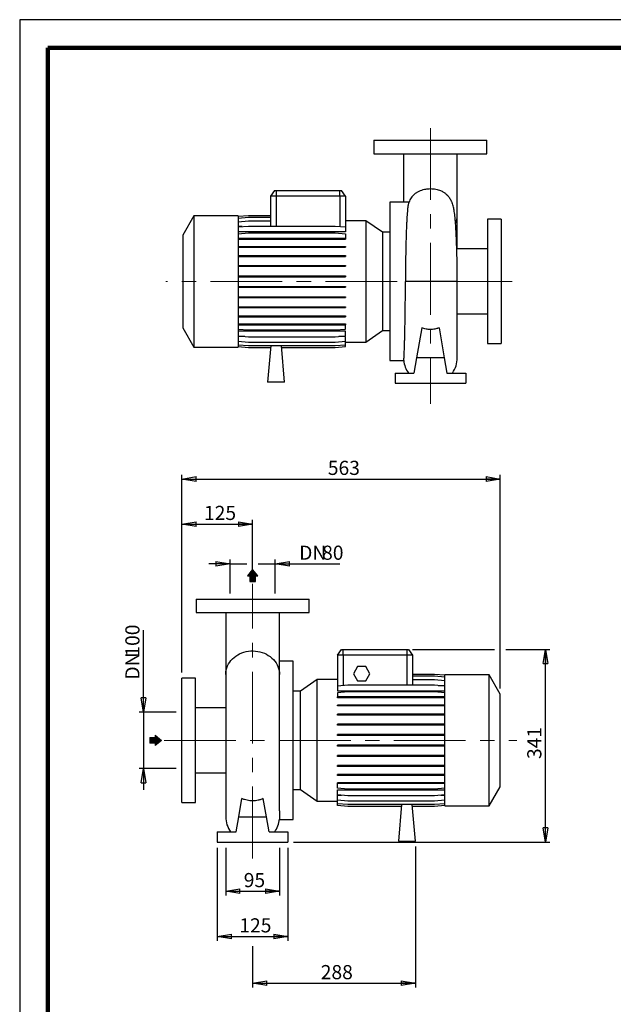
# Model space of a CAD drawing. Units: millimetres. Extents: x -4 to 213, y 0 to 297.
# Drawn here: x 0 to 105, y 123 to 297 of the extents above; entities that cross this region are included whole.
import ezdxf

# ---------------------------------------------------------------- set-up
doc = ezdxf.new("R2010")
doc.units = ezdxf.units.MM
doc.linetypes.add('CENTERX2', pattern=[20.32, 12.7, -2.54, 2.54, -2.54])
doc.layers.add('FORMAT', color=7, linetype='Continuous')
doc.styles.add('SLDTEXTSTYLE0', font='TXT', dxfattribs={"width": 0.605})
doc.dimstyles.new('SLDDIMSTYLE0', dxfattribs={"dimtxt": 2.5, "dimasz": 2.5, "dimexe": 0, "dimexo": 0.0625, "dimtad": 1, "dimlfac": 10, "dimrnd": 1e-09, "dimzin": 12, "dimdsep": 46, "dimtxsty": 'SLDTEXTSTYLE0', "dimblk1": 'CLOSED', "dimblk2": 'CLOSED', "dimsah": 1, "dimcen": 0.09, "dimadec": 0, "dimazin": 3, "dimtfac": 1, "dimtmove": 0, "dimatfit": 0, "dimldrblk": 'CLOSED', "dimfxl": 0, "dimfrac": 2, "dimtolj": 1, "dimtzin": 12, "dimarcsym": 0})
doc.dimstyles.new('SLDDIMSTYLE1', dxfattribs={"dimtxt": 2.5, "dimasz": 2.5, "dimexe": 0, "dimexo": 0.0625, "dimtad": 1, "dimlfac": 10, "dimrnd": 1e-09, "dimzin": 12, "dimdsep": 46, "dimtxsty": 'SLDTEXTSTYLE0', "dimblk1": 'CLOSED', "dimblk2": 'CLOSED', "dimsah": 1, "dimcen": 0.09, "dimadec": 0, "dimazin": 3, "dimtfac": 1, "dimtofl": 0, "dimtmove": 0, "dimatfit": 3, "dimldrblk": 'CLOSED', "dimfxl": 0, "dimfrac": 2, "dimtolj": 1, "dimtzin": 12, "dimarcsym": 0})

# ---------------------------------------------------------------- blocks, each defined once
blk = doc.blocks.new('_Closed')
at = {"color": 0, "linetype": 'ByBlock', "lineweight": -2}
for p, q in [((-1, 0.166667), (0, 0)), ((-1, 0.166667), (-1, -0.166667)), ((0, 0), (-1, -0.166667)), ((0, 0), (-1, 0))]:
    blk.add_line(p, q, dxfattribs=at)
blk = doc.blocks.new('_D_10')
at = {"layer": 'FORMAT'}
for p, q in [((28.7, 181.5), (28.7, 216.49)), ((85, 178.7), (85, 216.49)), ((28.7, 215.74), (85, 215.74))]:
    blk.add_line(p, q, dxfattribs=at)
at = {"layer": 'FORMAT', "xscale": 2.5, "yscale": 2.5, "rotation": 180.0000000000004}
blk.add_blockref('_Closed', (28.7, 215.74, -0.5), dxfattribs=at)
at = {"layer": 'FORMAT', "xscale": 2.5, "yscale": 2.5}
blk.add_blockref('_Closed', (85, 215.74, -0.5), dxfattribs=at)
at = {"layer": 'FORMAT', "insert": (54.5, 218.96), "char_height": 2.5, "attachment_point": 1, "style": 'SLDTEXTSTYLE0'}
blk.add_mtext('563', dxfattribs=at)
blk = doc.blocks.new('_D_11')
at = {"layer": 'FORMAT'}
for p, q in [((69.5, 185.6), (84, 185.6)), ((86, 185.6), (93.75, 185.6)), ((93, 151.5), (93, 185.6)), ((48.45, 151.5), (93.75, 151.5))]:
    blk.add_line(p, q, dxfattribs=at)
at = {"layer": 'FORMAT', "xscale": 2.5, "yscale": 2.5}
for p, rotation in [((93, 185.6, -0.5), 90.0000000000004), ((93, 151.5, -0.5), 270.0000000000004)]:
    blk.add_blockref('_Closed', p, dxfattribs=dict(at, rotation=rotation))
at = {"layer": 'FORMAT', "insert": (89.78, 166.2), "char_height": 2.5, "attachment_point": 1, "rotation": 90, "style": 'SLDTEXTSTYLE0'}
blk.add_mtext('341', dxfattribs=at)
blk = doc.blocks.new('_D_12')
at = {"layer": 'FORMAT'}
for p, q in [((28.7, 181.5), (28.7, 208.52)), ((28.7, 207.77), (41.2, 207.77)), ((41.2, 198.2), (41.2, 208.52))]:
    blk.add_line(p, q, dxfattribs=at)
at = {"layer": 'FORMAT', "xscale": 2.5, "yscale": 2.5, "rotation": 180.0000000000004}
blk.add_blockref('_Closed', (28.7, 207.77, -0.5), dxfattribs=at)
at = {"layer": 'FORMAT', "xscale": 2.5, "yscale": 2.5}
blk.add_blockref('_Closed', (41.2, 207.77, -0.5), dxfattribs=at)
at = {"layer": 'FORMAT', "insert": (32.6, 210.99), "char_height": 2.5, "attachment_point": 1, "style": 'SLDTEXTSTYLE0'}
blk.add_mtext('125', dxfattribs=at)
blk = doc.blocks.new('_D_13')
at = {"layer": 'FORMAT'}
for p, q in [((34.95, 150.5), (34.95, 134.05)), ((47.45, 150.5), (47.45, 134.05)), ((34.95, 134.8), (47.45, 134.8))]:
    blk.add_line(p, q, dxfattribs=at)
at = {"layer": 'FORMAT', "xscale": 2.5, "yscale": 2.5, "rotation": 180.0000000000004}
blk.add_blockref('_Closed', (34.95, 134.8, -0.5), dxfattribs=at)
at = {"layer": 'FORMAT', "xscale": 2.5, "yscale": 2.5}
blk.add_blockref('_Closed', (47.45, 134.8, -0.5), dxfattribs=at)
at = {"layer": 'FORMAT', "insert": (38.85, 138.02), "char_height": 2.5, "attachment_point": 1, "style": 'SLDTEXTSTYLE0'}
blk.add_mtext('125', dxfattribs=at)
blk = doc.blocks.new('_D_14')
at = {"layer": 'FORMAT'}
for p, q in [((37.2, 200.73), (33.45, 200.73)), ((37.2, 195.5), (37.2, 201.48)), ((37.2, 200.73), (40.2, 200.73)), ((42.2, 200.73), (45.2, 200.73)), ((45.2, 195.5), (45.2, 201.48)), ((45.2, 200.73), (56.62, 200.73))]:
    blk.add_line(p, q, dxfattribs=at)
at = {"layer": 'FORMAT', "xscale": 2.5, "yscale": 2.5}
blk.add_blockref('_Closed', (37.2, 200.73, -0.5), dxfattribs=at)
at = {"layer": 'FORMAT', "xscale": 2.5, "yscale": 2.5, "rotation": 180.0000000000004}
blk.add_blockref('_Closed', (45.2, 200.73, -0.5), dxfattribs=at)
at = {"layer": 'FORMAT', "char_height": 2.5, "attachment_point": 1, "style": 'SLDTEXTSTYLE0'}
for s, insert in [('DN', (49.43, 203.95)), ('80', (53.49, 203.95))]:
    blk.add_mtext(s, dxfattribs=dict(at, insert=insert))
blk = doc.blocks.new('_D_15')
at = {"layer": 'FORMAT'}
for p, q in [((21.91, 174.5), (21.91, 189.01)), ((27.7, 174.5), (21.16, 174.5)), ((21.91, 174.5), (21.91, 164.5)), ((27.7, 164.5), (21.16, 164.5)), ((21.91, 164.5), (21.91, 160.75))]:
    blk.add_line(p, q, dxfattribs=at)
at = {"layer": 'FORMAT', "xscale": 2.5, "yscale": 2.5}
for p, rotation in [((21.91, 174.5, -0.5), 270.0000000000004), ((21.91, 164.5, -0.5), 90.0000000000004)]:
    blk.add_blockref('_Closed', p, dxfattribs=dict(at, rotation=rotation))
at = {"layer": 'FORMAT', "char_height": 2.5, "attachment_point": 1, "rotation": 90, "style": 'SLDTEXTSTYLE0'}
for s, insert in [('100', (18.69, 184.31)), ('DN', (18.69, 180.25))]:
    blk.add_mtext(s, dxfattribs=dict(at, insert=insert))
blk = doc.blocks.new('_D_16')
at = {"layer": 'FORMAT'}
for p, q in [((36.45, 150.5), (36.45, 142.06)), ((45.95, 150.5), (45.95, 142.06)), ((36.45, 142.81), (45.95, 142.81))]:
    blk.add_line(p, q, dxfattribs=at)
at = {"layer": 'FORMAT', "xscale": 2.5, "yscale": 2.5, "rotation": 180.0000000000004}
blk.add_blockref('_Closed', (36.45, 142.81, -0.5), dxfattribs=at)
at = {"layer": 'FORMAT', "xscale": 2.5, "yscale": 2.5}
blk.add_blockref('_Closed', (45.95, 142.81, -0.5), dxfattribs=at)
at = {"layer": 'FORMAT', "insert": (39.63, 146.03), "char_height": 2.5, "attachment_point": 1, "style": 'SLDTEXTSTYLE0'}
blk.add_mtext('95', dxfattribs=at)
blk = doc.blocks.new('_D_17')
at = {"layer": 'FORMAT'}
for p, q in [((70, 150.7), (70, 125.77)), ((41.2, 133.09), (41.2, 125.77)), ((41.2, 126.52), (70, 126.52))]:
    blk.add_line(p, q, dxfattribs=at)
at = {"layer": 'FORMAT', "xscale": 2.5, "yscale": 2.5, "rotation": 180.0000000000004}
blk.add_blockref('_Closed', (41.2, 126.52, -0.5), dxfattribs=at)
at = {"layer": 'FORMAT', "xscale": 2.5, "yscale": 2.5}
blk.add_blockref('_Closed', (70, 126.52, -0.5), dxfattribs=at)
at = {"layer": 'FORMAT', "insert": (53.25, 129.75), "char_height": 2.5, "attachment_point": 1, "style": 'SLDTEXTSTYLE0'}
blk.add_mtext('288', dxfattribs=at)

msp = doc.modelspace()

# ---------------------------------------------------------------- hatches: boundary and pattern name
at = {"linetype": 'Continuous'}
msp.add_hatch(color=7, dxfattribs=at).paths.add_polyline_path([(23.9899, 169.0036), (23.9899, 168.5854), (25.1064, 169.4926), (23.9899, 170.3997), (23.9899, 169.9815), (23.0082, 169.9815), (23.0082, 169.0036)], flags=0)
at = {"layer": 'FORMAT'}
for color, points in [(256, [(40.7089, 197.6263), (41.6867, 197.6263), (41.6867, 198.608), (42.105, 198.608), (41.1978, 199.7245), (40.2906, 198.608), (40.7089, 198.608)]), (7, [(23.9899, 169.0036), (23.9899, 168.5854), (25.1064, 169.4926), (23.9899, 170.3997), (23.9899, 169.9815), (23.0082, 169.9815), (23.0082, 169.0036)])]:
    msp.add_hatch(color=color, dxfattribs=at).paths.add_polyline_path(points, flags=0)

# ---------------------------------------------------------------- linework, layer by layer
at = {"color": 7, "linetype": 'Continuous', "lineweight": 25}
for p, q in [((210, 297), (0, 297)), ((0, 297), (0, 0)), ((62.6465, 275.6895), (62.6465, 273.2895)), ((62.6465, 275.6895), (82.6465, 275.6895)), ((82.6465, 273.2895), (82.6465, 275.6895)), ((62.6465, 273.2895), (82.6465, 273.2895)), ((67.8965, 273.2889), (67.8965, 264.6895)), ((77.3965, 262.3749), (77.3965, 273.2872)), ((45.0467, 266.7895), (44.3465, 265.7895)), ((45.0467, 266.7895), (45.3465, 266.7895)), ((45.3465, 266.7895), (56.6465, 266.7895)), ((45.3465, 266.7895), (45.3465, 265.7895)), ((56.6465, 265.7895), (56.6465, 266.7895)), ((56.6465, 266.7895), (56.9463, 266.7895)), ((57.6465, 265.7895), (56.9463, 266.7895)), ((45.3465, 265.7895), (44.3465, 265.7895)), ((44.3465, 265.7895), (44.3465, 260.497)), ((45.3465, 265.7895), (45.3465, 260.497)), ((56.6465, 265.7895), (45.3465, 265.7895)), ((57.6465, 265.7895), (56.6465, 265.7895)), ((56.6465, 265.7895), (56.6465, 260.4225)), ((57.6465, 265.7895), (57.6465, 260.335)), ((68.8414, 264.6895), (65.4465, 264.6895)), ((65.4465, 264.6895), (65.4465, 236.6895)), ((30.8065, 262.2895), (28.8465, 258.8946)), ((38.6465, 262.2895), (30.8065, 262.2895)), ((30.8065, 262.2895), (30.8065, 239.0895)), ((38.6465, 262.2148), (40.4989, 262.3768)), ((38.6465, 262.2895), (38.6465, 239.0895)), ((38.6465, 261.8957), (40.4989, 262.0578)), ((38.6465, 261.2627), (40.4989, 261.4248)), ((40.4989, 262.3768), (44.3465, 262.3768)), ((40.4989, 262.0578), (44.3465, 262.0578)), ((40.4989, 261.4248), (44.3465, 261.4248)), ((61.2228, 261.4408), (57.6465, 261.4408)), ((64.1524, 259.3895), (61.2228, 261.4408)), ((61.2228, 261.4408), (61.2228, 239.9382)), ((77.3965, 256.4395), (77.3965, 262.3749)), ((85.1465, 261.6895), (82.7465, 261.6895)), ((82.7465, 261.6895), (82.7465, 239.6895)), ((85.1465, 261.6895), (85.1465, 239.6895)), ((38.6465, 260.335), (40.4989, 260.497)), ((39.3482, 260.3964), (38.6465, 260.3964)), ((40.4989, 260.497), (55.7941, 260.497)), ((55.7941, 260.497), (57.6465, 260.335)), ((57.6465, 260.335), (57.6465, 259.4417)), ((28.8465, 258.8946), (28.8465, 242.4843)), ((57.6465, 259.4417), (38.6465, 259.4417)), ((38.6465, 259.1405), (40.4989, 259.3025)), ((38.6465, 258.3339), (40.4989, 258.3339)), ((38.6465, 258.1769), (40.4989, 258.1769)), ((40.4989, 259.3025), (55.7941, 259.3025)), ((40.4989, 258.3339), (40.4989, 258.1769)), ((40.4989, 258.3339), (55.7941, 258.3339)), ((40.4989, 258.1769), (55.7941, 258.1769)), ((55.7941, 259.3025), (57.6465, 259.1405)), ((55.7941, 258.3339), (55.7941, 258.1769)), ((55.7941, 258.3339), (57.6465, 258.3339)), ((55.7941, 258.1769), (57.6465, 258.1769)), ((57.6465, 259.1405), (57.6465, 258.3339)), ((57.6465, 258.3339), (57.6465, 258.1769)), ((65.4465, 259.3895), (64.1524, 259.3895)), ((64.1524, 259.3895), (64.1524, 241.9895)), ((38.6465, 256.9029), (40.4989, 256.9029)), ((38.6465, 256.7459), (40.4989, 256.7459)), ((40.4989, 256.9029), (40.4989, 256.7459)), ((40.4989, 256.9029), (55.7941, 256.9029)), ((40.4989, 256.7459), (55.7941, 256.7459)), ((55.7941, 256.9029), (55.7941, 256.7459)), ((55.7941, 256.9029), (57.6465, 256.9029)), ((55.7941, 256.7459), (57.6465, 256.7459)), ((57.6465, 256.9029), (57.6465, 256.7459)), ((82.7465, 256.4395), (77.3145, 256.4395)), ((38.6465, 255.2856), (40.4989, 255.2856)), ((38.6465, 255.1286), (40.4989, 255.1286)), ((40.4989, 255.2856), (40.4989, 255.1286)), ((40.4989, 255.2856), (55.7941, 255.2856)), ((40.4989, 255.1286), (55.7941, 255.1286)), ((55.7941, 255.2856), (55.7941, 255.1286)), ((55.7941, 255.2856), (57.6465, 255.2856)), ((55.7941, 255.1286), (57.6465, 255.1286)), ((57.6465, 255.2856), (57.6465, 255.1286)), ((38.6465, 253.5307), (40.4989, 253.5307)), ((38.6465, 253.3737), (40.4989, 253.3737)), ((40.4989, 253.5307), (40.4989, 253.3737)), ((40.4989, 253.5307), (55.7941, 253.5307)), ((40.4989, 253.3737), (55.7941, 253.3737)), ((55.7941, 253.5307), (55.7941, 253.3737)), ((55.7941, 253.5307), (57.6465, 253.5307)), ((55.7941, 253.3737), (57.6465, 253.3737)), ((57.6465, 253.5307), (57.6465, 253.3737)), ((38.6465, 251.6913), (40.4989, 251.6913)), ((38.6465, 251.5343), (40.4989, 251.5343)), ((40.4989, 251.6913), (40.4989, 251.5343)), ((40.4989, 251.6913), (55.7941, 251.6913)), ((40.4989, 251.5343), (55.7941, 251.5343)), ((55.7941, 251.6913), (55.7941, 251.5343)), ((55.7941, 251.6913), (57.6465, 251.6913)), ((55.7941, 251.5343), (57.6465, 251.5343)), ((57.6465, 251.6913), (57.6465, 251.5343)), ((38.6465, 249.8229), (40.4989, 249.8229)), ((38.6465, 249.6659), (40.4989, 249.6659)), ((40.4989, 249.8229), (40.4989, 249.6659)), ((40.4989, 249.8229), (55.7941, 249.8229)), ((40.4989, 249.6659), (55.7941, 249.6659)), ((55.7941, 249.8229), (55.7941, 249.6659)), ((55.7941, 249.8229), (57.6465, 249.8229)), ((55.7941, 249.6659), (57.6465, 249.6659)), ((57.6465, 249.8229), (57.6465, 249.6659)), ((77.3965, 237.1999), (77.3965, 250.6792)), ((38.6465, 247.982), (40.4989, 247.982)), ((38.6465, 247.825), (40.4989, 247.825)), ((40.4989, 247.982), (40.4989, 247.825)), ((40.4989, 247.982), (55.7941, 247.982)), ((40.4989, 247.825), (55.7941, 247.825)), ((55.7941, 247.982), (55.7941, 247.825)), ((55.7941, 247.982), (57.6465, 247.982)), ((55.7941, 247.825), (57.6465, 247.825)), ((57.6465, 247.982), (57.6465, 247.825)), ((38.6465, 246.2241), (40.4989, 246.2241)), ((38.6465, 246.0671), (40.4989, 246.0671)), ((40.4989, 246.2241), (40.4989, 246.0671)), ((40.4989, 246.2241), (55.7941, 246.2241)), ((40.4989, 246.0671), (55.7941, 246.0671)), ((55.7941, 246.2241), (55.7941, 246.0671)), ((55.7941, 246.2241), (57.6465, 246.2241)), ((55.7941, 246.0671), (57.6465, 246.0671)), ((57.6465, 246.2241), (57.6465, 246.0671)), ((38.6465, 244.6023), (40.4989, 244.6023)), ((38.6465, 244.4453), (40.4989, 244.4453)), ((40.4989, 244.6023), (40.4989, 244.4453)), ((40.4989, 244.6023), (55.7941, 244.6023)), ((40.4989, 244.4453), (55.7941, 244.4453)), ((55.7941, 244.6023), (55.7941, 244.4453)), ((55.7941, 244.6023), (57.6465, 244.6023)), ((55.7941, 244.4453), (57.6465, 244.4453)), ((57.6465, 244.6023), (57.6465, 244.4453)), ((77.3965, 244.9395), (82.7465, 244.9395)), ((28.8465, 242.4843), (30.8065, 239.0895)), ((38.6465, 243.1656), (40.4989, 243.1656)), ((38.6465, 243.0086), (40.4989, 243.0086)), ((38.6465, 242.2747), (40.4989, 242.1126)), ((40.4989, 243.1656), (40.4989, 243.0086)), ((40.4989, 243.1656), (55.7941, 243.1656)), ((40.4989, 243.0086), (55.7941, 243.0086)), ((55.7941, 243.1656), (55.7941, 243.0086)), ((55.7941, 243.1656), (57.6465, 243.1656)), ((55.7941, 243.0086), (57.6465, 243.0086)), ((55.7941, 242.1126), (57.6465, 242.2747)), ((57.6465, 243.1656), (57.6465, 243.0086)), ((57.6465, 242.2747), (57.6465, 243.0086)), ((71.123, 242.481), (70.19, 237.1895)), ((74.17, 242.481), (75.1031, 237.1895)), ((57.6465, 241.9154), (38.6465, 241.9154)), ((38.6465, 241.0733), (40.4989, 240.9113)), ((39.8265, 240.9701), (38.6465, 240.9701)), ((40.4989, 242.1126), (55.7941, 242.1126)), ((40.4989, 240.9113), (55.7941, 240.9113)), ((55.7941, 240.9113), (57.6465, 241.0733)), ((57.6465, 240.9701), (56.4666, 240.9701)), ((57.6465, 241.0733), (57.6465, 241.9154)), ((57.6465, 240.1378), (57.6465, 240.9701)), ((61.2228, 239.9382), (64.1524, 241.9895)), ((64.1524, 241.9895), (65.4465, 241.9895)), ((30.8065, 239.0895), (38.6465, 239.0895)), ((38.6465, 240.1378), (40.4989, 239.9758)), ((38.6465, 239.4965), (40.4989, 239.3344)), ((38.6465, 239.1686), (40.4989, 239.0066)), ((38.6465, 239.1642), (40.4989, 239.0021)), ((40.4989, 239.9758), (55.7941, 239.9758)), ((40.4989, 239.3344), (55.7941, 239.3344)), ((40.4989, 239.0066), (44.3817, 239.0066)), ((40.4989, 239.0021), (44.3813, 239.0021)), ((44.4104, 239.3344), (43.8465, 232.8895)), ((46.8465, 232.8895), (46.2827, 239.3344)), ((46.3113, 239.0066), (55.7941, 239.0066)), ((46.3117, 239.0021), (55.7941, 239.0021)), ((55.7941, 239.9758), (57.6465, 240.1378)), ((55.7941, 239.3344), (57.6465, 239.4965)), ((55.7941, 239.0066), (57.6465, 239.1686)), ((55.7941, 239.0021), (57.6465, 239.1642)), ((57.6465, 239.4965), (57.6465, 240.1378)), ((57.6465, 239.9382), (61.2228, 239.9382)), ((57.6465, 239.1686), (57.6465, 239.4965)), ((57.6465, 239.1642), (57.6465, 239.1686)), ((82.7465, 239.6895), (85.1465, 239.6895)), ((70.19, 237.1895), (69.7139, 234.4895)), ((75.1031, 237.1895), (70.19, 237.1895)), ((75.1031, 237.1895), (75.5791, 234.4895)), ((65.4465, 236.6895), (67.93, 236.6895)), ((66.3965, 234.4895), (66.3965, 232.6895)), ((66.3965, 234.4895), (69.7139, 234.4895)), ((75.5791, 234.4895), (78.8965, 234.4895)), ((78.8965, 234.4895), (78.8965, 232.6895)), ((46.8465, 232.8895), (43.8465, 232.8895)), ((66.3965, 232.6895), (78.8965, 232.6895)), ((31.2004, 194.4954), (31.2004, 192.0954)), ((31.2004, 194.4954), (51.2004, 194.4954)), ((51.2004, 192.0954), (51.2004, 194.4954)), ((31.2004, 192.0954), (51.2004, 192.0954)), ((36.4504, 192.0948), (36.4504, 181.1809)), ((45.9504, 181.1809), (45.9504, 192.0932)), ((56.2004, 184.5954), (56.9006, 185.5954)), ((56.9006, 185.5954), (57.2004, 185.5954)), ((57.2004, 185.5954), (68.5004, 185.5954)), ((57.2004, 184.5954), (57.2004, 185.5954)), ((68.5004, 185.5954), (68.8002, 185.5954)), ((68.5004, 185.5954), (68.5004, 184.5954)), ((68.8002, 185.5954), (69.5004, 184.5954)), ((48.4004, 183.4954), (45.9504, 183.4954)), ((48.4004, 169.4954), (48.4004, 183.4954)), ((56.2004, 184.5954), (56.2004, 179.1116)), ((57.2004, 184.5954), (56.2004, 184.5954)), ((57.2004, 184.5954), (57.2004, 179.1991)), ((68.5004, 184.5954), (57.2004, 184.5954)), ((69.5004, 184.5954), (68.5004, 184.5954)), ((68.5004, 184.5954), (68.5004, 179.2736)), ((69.5004, 184.5954), (69.5004, 179.2736)), ((36.4504, 181.1809), (36.4504, 156.0058)), ((45.9504, 181.1781), (45.9504, 181.1809)), ((45.9504, 157.0573), (45.9504, 181.1781)), ((59.7787, 182.5454), (59.0571, 181.2954)), ((59.0571, 181.2954), (59.7787, 180.0454)), ((61.2221, 182.5454), (59.7787, 182.5454)), ((61.9438, 181.2954), (61.2221, 182.5454)), ((61.2221, 180.0454), (61.9438, 181.2954)), ((73.348, 181.1828), (69.5004, 181.1828)), ((73.348, 181.1783), (69.5004, 181.1783)), ((75.2004, 181.0207), (73.348, 181.1828)), ((75.2004, 181.0163), (73.348, 181.1783)), ((31.1004, 180.4954), (28.7004, 180.4954)), ((28.7004, 169.4954), (28.7004, 180.4954)), ((31.1004, 169.4954), (31.1004, 180.4954)), ((52.6241, 180.2467), (49.6946, 178.1954)), ((56.2004, 180.2467), (52.6241, 180.2467)), ((52.6241, 169.4954), (52.6241, 180.2467)), ((59.7787, 180.0454), (61.2221, 180.0454)), ((73.348, 180.8505), (69.5004, 180.8505)), ((73.348, 180.2091), (69.5004, 180.2091)), ((75.2004, 180.6884), (73.348, 180.8505)), ((75.2004, 180.0471), (73.348, 180.2091)), ((83.0404, 181.0954), (75.2004, 181.0954)), ((75.2004, 169.4954), (75.2004, 181.0954)), ((85.0004, 177.7006), (83.0404, 181.0954)), ((83.0404, 169.4954), (83.0404, 181.0954)), ((49.6946, 178.1954), (48.4004, 178.1954)), ((49.6946, 169.4954), (49.6946, 178.1954)), ((58.0528, 179.2736), (56.2004, 179.1116)), ((56.2004, 179.1116), (56.2004, 178.2695)), ((56.2004, 178.2695), (75.2004, 178.2695)), ((58.0528, 178.0723), (56.2004, 177.9102)), ((56.2004, 177.9102), (56.2004, 177.1763)), ((73.348, 179.2736), (58.0528, 179.2736)), ((73.348, 178.0723), (58.0528, 178.0723)), ((75.2004, 179.1116), (73.348, 179.2736)), ((75.2004, 177.9102), (73.348, 178.0723)), ((74.0205, 179.2148), (75.2004, 179.2148)), ((85.0004, 169.4954), (85.0004, 177.7006)), ((56.2004, 177.0193), (56.2004, 177.1763)), ((58.0528, 177.1763), (56.2004, 177.1763)), ((58.0528, 177.0193), (56.2004, 177.0193)), ((58.0528, 177.0193), (58.0528, 177.1763)), ((73.348, 177.1763), (58.0528, 177.1763)), ((73.348, 177.0193), (58.0528, 177.0193)), ((73.348, 177.0193), (73.348, 177.1763)), ((75.2004, 177.1763), (73.348, 177.1763)), ((75.2004, 177.0193), (73.348, 177.0193)), ((36.4504, 175.2454), (31.1004, 175.2454)), ((56.2004, 175.5826), (56.2004, 175.7396)), ((58.0528, 175.7396), (56.2004, 175.7396)), ((58.0528, 175.5826), (56.2004, 175.5826)), ((58.0528, 175.5826), (58.0528, 175.7396)), ((73.348, 175.7396), (58.0528, 175.7396)), ((73.348, 175.5826), (58.0528, 175.5826)), ((73.348, 175.5826), (73.348, 175.7396)), ((75.2004, 175.7396), (73.348, 175.7396)), ((75.2004, 175.5826), (73.348, 175.5826)), ((56.2004, 173.9608), (56.2004, 174.1178)), ((58.0528, 174.1178), (56.2004, 174.1178)), ((58.0528, 173.9608), (56.2004, 173.9608)), ((58.0528, 173.9608), (58.0528, 174.1178)), ((73.348, 174.1178), (58.0528, 174.1178)), ((73.348, 173.9608), (58.0528, 173.9608)), ((73.348, 173.9608), (73.348, 174.1178)), ((75.2004, 174.1178), (73.348, 174.1178)), ((75.2004, 173.9608), (73.348, 173.9608)), ((56.2004, 172.2029), (56.2004, 172.3599)), ((58.0528, 172.3599), (56.2004, 172.3599)), ((58.0528, 172.2029), (56.2004, 172.2029)), ((58.0528, 172.2029), (58.0528, 172.3599)), ((73.348, 172.3599), (58.0528, 172.3599)), ((73.348, 172.2029), (58.0528, 172.2029)), ((73.348, 172.2029), (73.348, 172.3599)), ((75.2004, 172.3599), (73.348, 172.3599)), ((75.2004, 172.2029), (73.348, 172.2029)), ((28.7004, 158.4954), (28.7004, 169.4954)), ((31.1004, 158.4954), (31.1004, 169.4954)), ((48.4004, 155.4954), (48.4004, 169.4954)), ((49.6946, 160.7954), (49.6946, 169.4954)), ((52.6241, 158.7441), (52.6241, 169.4954)), ((56.2004, 170.362), (56.2004, 170.519)), ((58.0528, 170.519), (56.2004, 170.519)), ((58.0528, 170.362), (56.2004, 170.362)), ((58.0528, 170.362), (58.0528, 170.519)), ((73.348, 170.519), (58.0528, 170.519)), ((73.348, 170.362), (58.0528, 170.362)), ((73.348, 170.362), (73.348, 170.519)), ((75.2004, 170.519), (73.348, 170.519)), ((75.2004, 170.362), (73.348, 170.362)), ((75.2004, 157.8954), (75.2004, 169.4954)), ((83.0404, 157.8954), (83.0404, 169.4954)), ((85.0004, 161.2903), (85.0004, 169.4954)), ((56.2004, 168.4936), (56.2004, 168.6506)), ((58.0528, 168.6506), (56.2004, 168.6506)), ((58.0528, 168.4936), (56.2004, 168.4936)), ((58.0528, 168.4936), (58.0528, 168.6506)), ((73.348, 168.6506), (58.0528, 168.6506)), ((73.348, 168.4936), (58.0528, 168.4936)), ((73.348, 168.4936), (73.348, 168.6506)), ((75.2004, 168.6506), (73.348, 168.6506)), ((75.2004, 168.4936), (73.348, 168.4936)), ((56.2004, 166.6542), (56.2004, 166.8112)), ((58.0528, 166.8112), (56.2004, 166.8112)), ((58.0528, 166.6542), (56.2004, 166.6542)), ((58.0528, 166.6542), (58.0528, 166.8112)), ((73.348, 166.8112), (58.0528, 166.8112)), ((73.348, 166.6542), (58.0528, 166.6542)), ((73.348, 166.6542), (73.348, 166.8112)), ((75.2004, 166.8112), (73.348, 166.8112)), ((75.2004, 166.6542), (73.348, 166.6542)), ((31.1004, 163.7454), (36.4504, 163.7454)), ((56.2004, 164.8993), (56.2004, 165.0563)), ((58.0528, 165.0563), (56.2004, 165.0563)), ((58.0528, 164.8993), (56.2004, 164.8993)), ((58.0528, 164.8993), (58.0528, 165.0563)), ((73.348, 165.0563), (58.0528, 165.0563)), ((73.348, 164.8993), (58.0528, 164.8993)), ((73.348, 164.8993), (73.348, 165.0563)), ((75.2004, 165.0563), (73.348, 165.0563)), ((75.2004, 164.8993), (73.348, 164.8993)), ((56.2004, 163.282), (56.2004, 163.439)), ((58.0528, 163.439), (56.2004, 163.439)), ((58.0528, 163.282), (56.2004, 163.282)), ((56.2004, 161.851), (56.2004, 162.008)), ((58.0528, 162.008), (56.2004, 162.008)), ((58.0528, 163.282), (58.0528, 163.439)), ((73.348, 163.439), (58.0528, 163.439)), ((73.348, 163.282), (58.0528, 163.282)), ((58.0528, 161.851), (58.0528, 162.008)), ((73.348, 162.008), (58.0528, 162.008)), ((73.348, 163.282), (73.348, 163.439)), ((75.2004, 163.439), (73.348, 163.439)), ((75.2004, 163.282), (73.348, 163.282)), ((73.348, 161.851), (73.348, 162.008)), ((75.2004, 162.008), (73.348, 162.008)), ((48.4004, 160.7954), (49.6946, 160.7954)), ((49.6946, 160.7954), (52.6241, 158.7441)), ((58.0528, 161.851), (56.2004, 161.851)), ((56.2004, 161.0444), (56.2004, 161.851)), ((58.0528, 160.8824), (56.2004, 161.0444)), ((56.2004, 160.7432), (75.2004, 160.7432)), ((56.2004, 159.8499), (56.2004, 160.7432)), ((73.348, 161.851), (58.0528, 161.851)), ((73.348, 160.8824), (58.0528, 160.8824)), ((75.2004, 161.851), (73.348, 161.851)), ((75.2004, 161.0444), (73.348, 160.8824)), ((83.0404, 157.8954), (85.0004, 161.2903)), ((38.7439, 155.9954), (39.3087, 159.1988)), ((43.657, 155.9954), (43.0921, 159.1988)), ((52.6241, 158.7441), (56.2004, 158.7441)), ((58.0528, 159.6879), (56.2004, 159.8499)), ((56.2004, 159.7885), (56.9021, 159.7885)), ((56.2004, 158.9222), (56.2004, 159.7885)), ((58.0528, 158.7601), (56.2004, 158.9222)), ((56.2004, 158.2892), (56.2004, 158.9222)), ((73.348, 159.6879), (58.0528, 159.6879)), ((73.348, 158.7601), (58.0528, 158.7601)), ((75.2004, 159.8499), (73.348, 159.6879)), ((75.2004, 158.9222), (73.348, 158.7601)), ((74.4988, 159.7885), (75.2004, 159.7885)), ((28.7004, 158.4954), (31.1004, 158.4954)), ((58.0528, 158.1272), (56.2004, 158.2892)), ((56.2004, 157.9701), (56.2004, 158.2892)), ((58.0528, 157.8081), (56.2004, 157.9701)), ((73.348, 158.1272), (58.0528, 158.1272)), ((67.5352, 157.8081), (58.0528, 157.8081)), ((67.5631, 158.1272), (67.0004, 151.6954)), ((70.0004, 151.6954), (69.4377, 158.1272)), ((73.348, 157.8081), (69.4657, 157.8081)), ((75.2004, 158.2892), (73.348, 158.1272)), ((75.2004, 157.9701), (73.348, 157.8081)), ((75.2004, 157.8954), (83.0404, 157.8954)), ((38.2678, 153.2954), (38.7439, 155.9954)), ((38.7439, 155.9954), (43.657, 155.9954)), ((44.133, 153.2954), (43.657, 155.9954)), ((45.9229, 155.4954), (48.4004, 155.4954)), ((34.9504, 153.2954), (34.9504, 151.4954)), ((34.9504, 153.2954), (38.2678, 153.2954)), ((44.133, 153.2954), (47.4504, 153.2954)), ((47.4504, 153.2954), (47.4504, 151.4954)), ((67.0004, 151.6954), (70.0004, 151.6954)), ((34.9504, 151.4954), (47.4504, 151.4954))]:
    msp.add_line(p, q, dxfattribs=at)
at = {"color": 7, "linetype": 'Continuous', "lineweight": 140}
for p, q in [((205, 292), (5, 292)), ((5, 292), (5, 5))]:
    msp.add_line(p, q, dxfattribs=at)
at = {"color": 7, "linetype": 'Continuous', "lineweight": 18}
for p, q in [((23.9899, 169.9815), (23.0082, 169.9815)), ((23.0082, 169.9815), (23.0082, 169.0036)), ((23.0082, 169.0036), (23.9899, 169.0036)), ((25.1064, 169.4926), (23.9899, 170.3997)), ((23.9899, 170.3997), (23.9899, 169.9815)), ((23.9899, 168.5854), (25.1064, 169.4926)), ((23.9899, 169.0036), (23.9899, 168.5854))]:
    msp.add_line(p, q, dxfattribs=at)
at = {"color": 7, "linetype": 'Continuous', "lineweight": 25, "flags": 128}
msp.add_lwpolyline([(72.6465, 250.6895), (72.2111, 250.6894), (71.7793, 250.6893), (71.3548, 250.6891), (70.9411, 250.6888), (70.5419, 250.6884), (70.1604, 250.6879), (69.7998, 250.6874), (69.4632, 250.6868), (69.1534, 250.6861), (68.873, 250.6854), (68.6244, 250.6846), (68.4097, 250.6838), (68.2306, 250.6829)], dxfattribs=at)
at = {"color": 8, "linetype": 'Continuous', "lineweight": 25, "flags": 128}
for points in [[(77.3965, 250.6791), (77.3953, 250.6794), (77.3684, 250.6803), (77.3067, 250.6811), (77.2105, 250.682), (77.0805, 250.6828), (76.9178, 250.6837), (76.7235, 250.6844), (76.4991, 250.6852), (76.2462, 250.6859), (75.9667, 250.6865), (75.6627, 250.6871), (75.3364, 250.6876), (74.9902, 250.6881), (74.6266, 250.6885), (74.2485, 250.6889), (73.8585, 250.6891), (73.4595, 250.6893), (73.0545, 250.6894), (72.6465, 250.6895)], [(36.4504, 181.1809), (36.452, 181.2859), (36.4803, 181.6444), (36.5442, 181.9994), (36.6431, 182.3483), (36.7764, 182.6884), (36.9431, 183.0171), (37.1417, 183.332), (37.371, 183.6307), (37.6291, 183.911), (37.9141, 184.1706), (38.2239, 184.4078), (38.5561, 184.6206), (38.9082, 184.8076), (39.2776, 184.9672), (39.6614, 185.0983), (40.0569, 185.1998), (40.461, 185.2711), (40.8706, 185.3116), (41.2827, 185.321), (41.6942, 185.2992), (42.102, 185.2464), (42.503, 185.1629), (42.8942, 185.0494), (43.2726, 184.9068), (43.6354, 184.7362), (43.9799, 184.5387), (44.3034, 184.316), (44.6036, 184.0696), (44.8781, 183.8015), (45.1249, 183.5136), (45.3422, 183.2082), (45.5282, 182.8875), (45.6817, 182.5539), (45.8014, 182.21), (45.8864, 181.8583), (45.9362, 181.5016), (45.9504, 181.1809)]]:
    msp.add_lwpolyline(points, dxfattribs=at)
at = {"color": 8, "linetype": 'Continuous', "lineweight": 25}
msp.add_arc((73.7229, 262.3808), 3.6736, 337.057716, 359.907732, dxfattribs=at)
at = {"color": 7, "linetype": 'Continuous', "lineweight": 25}
for centre, start, end in [((72.6465, 237.1999), 325.20724, 0), ((72.6465, 237.1999), 186.16845, 214.79276), ((41.2004, 156.0058), 180, 214.79276), ((41.2004, 156.0058), 325.20724, 354.552335)]:
    msp.add_arc(centre, 4.75, start, end, dxfattribs=at)
for points, knots in [([(69.5736, 265.8705), (69.6358, 265.9377), (69.7708, 266.084), (70.05, 266.3161), (70.4245, 266.5632), (70.8731, 266.7773), (71.3455, 266.9373), (71.787, 267.038), (72.2266, 267.0955), (72.666, 267.1151), (73.1342, 267.0913), (73.6045, 267.0197), (74.048, 266.9069), (74.5083, 266.7404), (74.9705, 266.5068), (75.3551, 266.2288), (75.5888, 266.0217), (75.6769, 265.917), (75.6919, 265.8992)], [0, 0, 0, 0, 0.05090077, 0.11069094, 0.19063972, 0.2724059, 0.33523751, 0.39970536, 0.45105605, 0.50369281, 0.56359818, 0.62562008, 0.68545609, 0.74673514, 0.83352219, 0.92275946, 0.98684884, 1, 1, 1, 1]), ([(69.5738, 265.8703), (69.5073, 265.7927), (69.3505, 265.6095), (69.1378, 265.2913), (68.9389, 264.9399), (68.8387, 264.6895), (68.7933, 264.5761)], [0, 0, 0, 0, 0.19561313, 0.46148772, 0.7562412, 1, 1, 1, 1]), ([(77.3965, 250.6791), (77.3961, 250.9894), (77.3954, 251.5854), (77.3896, 252.4396), (77.3816, 253.216), (77.3714, 253.9397), (77.3597, 254.6058), (77.347, 255.2099), (77.3345, 255.7267), (77.3228, 256.1596), (77.312, 256.5296), (77.299, 256.9427), (77.2819, 257.4396), (77.2589, 258.0386), (77.2323, 258.6537), (77.2021, 259.2759), (77.1695, 259.8724), (77.136, 260.417), (77.1043, 260.8768), (77.0782, 261.2194), (77.0577, 261.4695), (77.0411, 261.6611), (77.0229, 261.86), (77.0005, 262.0884), (76.9738, 262.3402), (76.9433, 262.6004), (76.9019, 262.9187), (76.8483, 263.2718), (76.7754, 263.6589), (76.6873, 264.0319), (76.5849, 264.3681), (76.4794, 264.6444), (76.3837, 264.8637), (76.2487, 265.1312), (76.0815, 265.4058), (75.8923, 265.6714), (75.7602, 265.8237), (75.6935, 265.9006)], [0, 0, 0, 0, 0.04579315, 0.08796116, 0.12662948, 0.16188931, 0.19741343, 0.22880937, 0.2561232, 0.2793875, 0.29862139, 0.31667226, 0.34786549, 0.38256453, 0.42084979, 0.45886234, 0.49996784, 0.53943899, 0.57374556, 0.60281039, 0.62033241, 0.63516793, 0.65117157, 0.67108424, 0.69492622, 0.7202535, 0.74528626, 0.78822431, 0.82857919, 0.86640472, 0.90279573, 0.91918571, 0.93348426, 0.94946634, 0.96910788, 0.98441788, 1, 1, 1, 1]), ([(68.816, 264.6296), (68.8112, 264.6237), (68.7881, 264.5952), (68.7486, 264.4488), (68.6968, 264.1847), (68.6459, 263.8131), (68.5967, 263.3491), (68.5503, 262.7982), (68.5071, 262.1642), (68.4656, 261.4403), (68.4261, 260.6401), (68.3892, 259.7753), (68.3556, 258.8494), (68.3252, 257.8538), (68.299, 256.8087), (68.2771, 255.7281), (68.2592, 254.6154), (68.2452, 253.4611), (68.2367, 252.4092), (68.232, 251.4803), (68.2311, 250.949), (68.2306, 250.6829)], [0, 0, 0, 0, 0.01460072, 0.07045033, 0.12668806, 0.18415013, 0.2420354, 0.29785325, 0.35405918, 0.41148917, 0.46934224, 0.52512022, 0.58128591, 0.63867525, 0.69648774, 0.75221396, 0.80832758, 0.86566344, 0.92342181, 0.96164872, 1, 1, 1, 1]), ([(67.93, 236.6976), (67.9334, 236.7007), (67.9408, 236.7076), (67.9547, 236.8367), (67.9712, 237.0602), (67.9896, 237.3868), (68.0094, 237.8081), (68.0301, 238.3178), (68.0515, 238.9124), (68.0735, 239.5983), (68.0929, 240.2715), (68.1092, 240.8916), (68.1224, 241.4321), (68.1353, 242.001), (68.1501, 242.7074), (68.1663, 243.5678), (68.1831, 244.6034), (68.198, 245.695), (68.2097, 246.7578), (68.2185, 247.7709), (68.2246, 248.7263), (68.229, 249.699), (68.2301, 250.3544), (68.2306, 250.6829)], [0, 0, 0, 0, 0.043919996, 0.096660771, 0.149767616, 0.20402884, 0.258688873, 0.311442934, 0.364563124, 0.418837964, 0.473511758, 0.506907081, 0.540394605, 0.574164211, 0.608029179, 0.660782377, 0.713901833, 0.768176676, 0.822850866, 0.866603317, 0.910564107, 0.955171595, 1, 1, 1, 1]), ([(74.17, 242.481), (74.11, 242.4577), (74.0493, 242.4356), (73.9262, 242.3941), (73.8638, 242.3746), (73.6763, 242.3208), (73.5503, 242.2909), (73.169, 242.2187), (72.9107, 242.194), (72.5822, 242.1939), (72.5162, 242.1954), (72.3852, 242.2016), (72.3201, 242.2062), (72.1255, 242.2245), (71.9971, 242.2428), (71.7427, 242.2909), (71.6167, 242.3208), (71.3673, 242.3924), (71.2433, 242.4343), (71.123, 242.481)], [0, 0, 0, 0, 0.0625, 0.0625, 0.125, 0.125, 0.25, 0.25, 0.5, 0.5, 0.5625, 0.5625, 0.625, 0.625, 0.75, 0.75, 0.875, 0.875, 1, 1, 1, 1]), ([(43.0921, 159.1988), (42.9466, 159.1328), (42.7971, 159.0741), (42.5668, 158.9976), (42.4891, 158.974), (42.3314, 158.9308), (42.2517, 158.9113), (41.8532, 158.8247), (41.5303, 158.7899), (41.1215, 158.7897), (41.0395, 158.7918), (40.875, 158.8005), (40.7928, 158.8072), (40.5487, 158.8334), (40.3882, 158.8594), (40.0716, 158.9281), (39.9155, 158.9707), (39.6847, 159.0472), (39.6082, 159.0747), (39.4567, 159.134), (39.3822, 159.1655), (39.3087, 159.1988)], [0, 0, 0, 0, 0.125, 0.125, 0.1875, 0.1875, 0.25, 0.25, 0.5, 0.5, 0.5625, 0.5625, 0.625, 0.625, 0.75, 0.75, 0.875, 0.875, 0.9375, 0.9375, 1, 1, 1, 1]), ([(45.9502, 157.0631), (45.9503, 156.9822), (45.9504, 156.7133), (45.9486, 156.3511), (45.9448, 155.9818), (45.9385, 155.7249), (45.9329, 155.5837), (45.9287, 155.5589), (45.9281, 155.5548)], [0, 0, 0, 0, 0.09398951, 0.31239852, 0.53241447, 0.74466759, 0.95839456, 1, 1, 1, 1])]:
    msp.add_open_spline(points, degree=3, knots=knots, dxfattribs=at)
at = {"layer": 'FORMAT', "linetype": 'CENTERX2', "lineweight": 18}
for p, q in [((72.6465, 277.8337), (72.6465, 229.068)), ((87.0876, 250.6895), (25.842, 250.6895)), ((41.2004, 148.6301), (41.2004, 197.2)), ((25.542, 169.4954), (87.9432, 169.4954))]:
    msp.add_line(p, q, dxfattribs=at)
at = {"layer": 'FORMAT'}
for p, q in [((41.1978, 199.7245), (40.2906, 198.608)), ((40.2906, 198.608), (40.7089, 198.608)), ((40.7089, 198.608), (40.7089, 197.6263)), ((42.105, 198.608), (41.1978, 199.7245)), ((41.6867, 198.608), (42.105, 198.608)), ((41.6867, 197.6263), (41.6867, 198.608)), ((40.7089, 197.6263), (41.6867, 197.6263))]:
    msp.add_line(p, q, dxfattribs=at)

# ---------------------------------------------------------------- dimensions: what is measured, and where the dimension line sits
for base, p1, p2, picture, middle in [((85.0004, 215.7416), (28.7004, 180.4954), (85.0004, 177.7006), '_D_10', (56.8504, 215.7416)), ((41.2004, 207.7678), (28.7004, 180.4954), (41.2004, 197.2), '_D_12', (34.9504, 207.7678)), ((70.0004, 126.5248), (41.2004, 148.6301), (70.0004, 151.6954), '_D_17', (55.6004, 126.5248)), ((47.4504, 134.797), (34.9504, 151.4954), (47.4504, 151.4954), '_D_13', (41.2004, 134.797)), ((45.9504, 142.8102), (36.4504, 151.4954), (45.9504, 151.4954), '_D_16', (41.2004, 142.8102))]:
    dim = msp.add_linear_dim(base=base, p1=p1, p2=p2, dimstyle='SLDDIMSTYLE1', dxfattribs=at)
    dim.commit()
    dim.dimension.update_dxf_attribs({"geometry": picture, "text_midpoint": middle, "dimtype": 160})
dim = msp.add_linear_dim(base=(45.2004, 200.7316), p1=(37.2004, 194.4954), p2=(45.2004, 194.4954), text='DN<>', dimstyle='SLDDIMSTYLE0', dxfattribs=at)
dim.commit()
dim.dimension.update_dxf_attribs({"geometry": '_D_14', "text_midpoint": (53.023, 200.7316), "dimtype": 160})
dim = msp.add_linear_dim(base=(21.9117, 164.4954), p1=(28.7004, 174.4954), p2=(28.7004, 164.4954), angle=90, text='DN<>', dimstyle='SLDDIMSTYLE0', dxfattribs=at)
dim.commit()
dim.dimension.update_dxf_attribs({"geometry": '_D_15', "text_midpoint": (21.9117, 184.6299), "dimtype": 160})
dim = msp.add_linear_dim(base=(93.0004, 185.5954), p1=(47.4504, 151.4954), p2=(68.5004, 185.5954), angle=90, dimstyle='SLDDIMSTYLE1', dxfattribs=at)
dim.commit()
dim.dimension.update_dxf_attribs({"geometry": '_D_11', "text_midpoint": (93.0004, 168.5454), "dimtype": 160})

doc.saveas('drawing.dxf')
